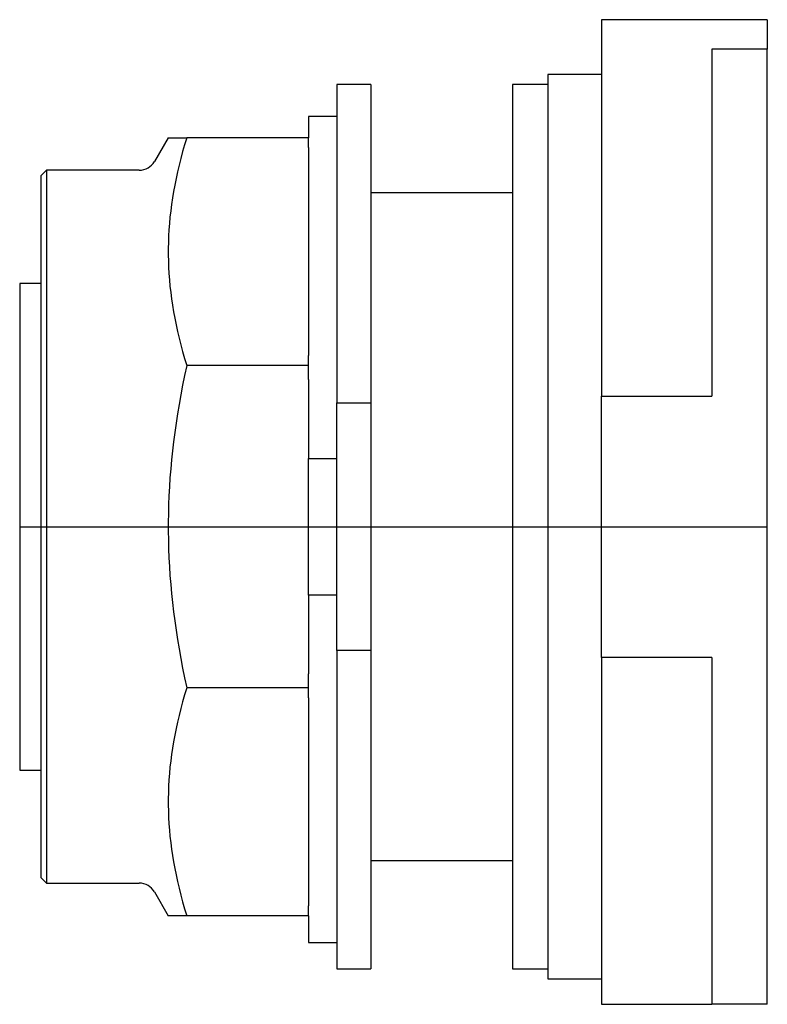
# Model space of a CAD drawing. Extents: x -0.62 to 0.7, y -0.84 to 0.9.
import ezdxf

# ---------------------------------------------------------------- set-up
doc = ezdxf.new("R2010")
doc.units = 0
doc.layers.get('0').update_dxf_attribs({"linetype": 'CONTINUOUS'})

msp = doc.modelspace()

# ---------------------------------------------------------------- linework, layer by layer
at = {"color": 7, "linetype": 'CONTINUOUS'}
for p, q in [((0.7, 0.896), (0.407, 0.896)), ((0.407, 0.896), (0.407, 0.836612)), ((0.7, 0.896), (0.7, 0.844)), ((0.407, 0.836612), (0.407, 0.230844)), ((0.602333, 0.844), (0.602333, 0.230844)), ((0.7, 0.844), (0.602333, 0.844)), ((0.7, -0.844), (0.7, 0.844)), ((0.3125, 0.799), (0.3125, 0)), ((0.407, 0.799), (0.3125, 0.799)), ((-0.06, 0.78125), (-0.06, 0.21875)), ((0, 0.78125), (-0.06, 0.78125)), ((0, 0.78125), (0, 0.21875)), ((0.25, 0.78125), (0.25, 0)), ((0.3125, 0.78125), (0.25, 0.78125)), ((-0.11, 0.725), (-0.11, 0.6875)), ((-0.06, 0.725), (-0.11, 0.725)), ((-0.357757, 0.6875), (-0.382051, 0.645421)), ((-0.357757, 0.6875), (-0.325053, 0.6875)), ((-0.325053, 0.6875), (-0.328816, 0.675129)), ((-0.11, 0.6875), (-0.325053, 0.6875)), ((-0.11, 0.669941), (-0.11, 0.6875)), ((-0.332327, 0.662917), (-0.335591, 0.650853)), ((-0.328816, 0.675129), (-0.332327, 0.662917)), ((-0.11, 0.669941), (-0.11, 0.302331)), ((-0.335591, 0.650853), (-0.338614, 0.638925)), ((-0.572441, 0.629921), (-0.582441, 0.619921)), ((-0.572441, 0.629921), (-0.572441, 0)), ((-0.408898, 0.629921), (-0.572441, 0.629921)), ((-0.341401, 0.627123), (-0.343957, 0.615435)), ((-0.338614, 0.638925), (-0.341401, 0.627123)), ((-0.582441, 0.619921), (-0.582441, 0)), ((-0.343957, 0.615435), (-0.346286, 0.603851)), ((-0.348391, 0.592361), (-0.350277, 0.580957)), ((-0.346286, 0.603851), (-0.348391, 0.592361)), ((-0.350277, 0.580957), (-0.351946, 0.569627)), ((0.25, 0.59), (0, 0.59)), ((-0.3534, 0.558363), (-0.354642, 0.547156)), ((-0.351946, 0.569627), (-0.3534, 0.558363)), ((-0.354642, 0.547156), (-0.355675, 0.535997)), ((-0.356499, 0.524877), (-0.357115, 0.513786)), ((-0.355675, 0.535997), (-0.356499, 0.524877)), ((-0.357115, 0.513786), (-0.357526, 0.502718)), ((-0.357526, 0.502718), (-0.357731, 0.491662)), ((-0.357731, 0.491662), (-0.357731, 0.48061)), ((-0.357731, 0.48061), (-0.357526, 0.469554)), ((-0.357526, 0.469554), (-0.357115, 0.458485)), ((-0.357115, 0.458485), (-0.356499, 0.447395)), ((-0.356499, 0.447395), (-0.355675, 0.436275)), ((-0.355675, 0.436275), (-0.354642, 0.425116)), ((-0.62, 0.43), (-0.62, 0)), ((-0.582441, 0.43), (-0.62, 0.43)), ((-0.354642, 0.425116), (-0.3534, 0.413909)), ((-0.3534, 0.413909), (-0.351946, 0.402645)), ((-0.351946, 0.402645), (-0.350277, 0.391315)), ((-0.350277, 0.391315), (-0.348391, 0.37991)), ((-0.348391, 0.37991), (-0.346286, 0.368421)), ((-0.346286, 0.368421), (-0.343957, 0.356837)), ((-0.343957, 0.356837), (-0.341401, 0.345149)), ((-0.341401, 0.345149), (-0.338614, 0.333346)), ((-0.338614, 0.333346), (-0.335591, 0.321418)), ((-0.335591, 0.321418), (-0.332327, 0.309354)), ((-0.332327, 0.309354), (-0.328816, 0.297143)), ((-0.328816, 0.297143), (-0.325053, 0.284772)), ((-0.11, 0.284772), (-0.11, 0.302331)), ((-0.325053, 0.284772), (-0.328816, 0.267277)), ((-0.11, 0.284772), (-0.325053, 0.284772)), ((-0.11, 0.25994), (-0.11, 0.284772)), ((-0.328816, 0.267277), (-0.332327, 0.250007)), ((-0.332327, 0.250007), (-0.335591, 0.232946)), ((-0.11, 0.25994), (-0.11, 0.12083)), ((-0.335591, 0.232946), (-0.338614, 0.216077)), ((0.407, 0.230844), (0.602333, 0.230844)), ((0.407, -0.230844), (0.407, 0.230844)), ((-0.338614, 0.216077), (-0.341401, 0.199385)), ((-0.06, 0.21875), (0, 0.21875)), ((-0.06, -0.21875), (-0.06, 0.21875)), ((0, 0.21875), (0, -0.21875)), ((-0.341401, 0.199385), (-0.343957, 0.182856)), ((-0.343957, 0.182856), (-0.346286, 0.166474)), ((-0.346286, 0.166474), (-0.348391, 0.150225)), ((-0.348391, 0.150225), (-0.350277, 0.134097)), ((-0.350277, 0.134097), (-0.351946, 0.118074)), ((-0.351946, 0.118074), (-0.3534, 0.102145)), ((-0.11, -0.12083), (-0.11, 0.12083)), ((-0.11, 0.12083), (-0.06, 0.12083)), ((-0.3534, 0.102145), (-0.354642, 0.086296)), ((-0.355675, 0.070514), (-0.356499, 0.054788)), ((-0.354642, 0.086296), (-0.355675, 0.070514)), ((-0.356499, 0.054788), (-0.357115, 0.039104)), ((-0.357115, 0.039104), (-0.357526, 0.02345)), ((-0.357526, 0.02345), (-0.357731, 0.007815)), ((-0.62, 0), (-0.62, -0.43)), ((-0.582441, 0), (-0.582441, -0.619921)), ((-0.572441, 0), (-0.572441, -0.629921)), ((-0.357731, 0.007815), (-0.357731, -0.007815)), ((0.25, 0), (0.25, -0.78125)), ((0.3125, 0), (0.3125, -0.799)), ((-0.357731, -0.007815), (-0.357526, -0.02345)), ((-0.357526, -0.02345), (-0.357115, -0.039104)), ((-0.357115, -0.039104), (-0.356499, -0.054788)), ((-0.356499, -0.054788), (-0.355675, -0.070514)), ((-0.355675, -0.070514), (-0.354642, -0.086296)), ((-0.354642, -0.086296), (-0.3534, -0.102145)), ((-0.3534, -0.102145), (-0.351946, -0.118074)), ((-0.351946, -0.118074), (-0.350277, -0.134097)), ((-0.11, -0.12083), (-0.11, -0.25994)), ((-0.06, -0.12083), (-0.11, -0.12083)), ((-0.350277, -0.134097), (-0.348391, -0.150225)), ((-0.348391, -0.150225), (-0.346286, -0.166474)), ((-0.346286, -0.166474), (-0.343957, -0.182856)), ((-0.343957, -0.182856), (-0.341401, -0.199385)), ((-0.341401, -0.199385), (-0.338614, -0.216077)), ((-0.338614, -0.216077), (-0.335591, -0.232946)), ((0, -0.21875), (-0.06, -0.21875)), ((-0.06, -0.21875), (-0.06, -0.78125)), ((0, -0.21875), (0, -0.78125)), ((-0.335591, -0.232946), (-0.332327, -0.250007)), ((0.602333, -0.230844), (0.407, -0.230844)), ((0.407, -0.230844), (0.407, -0.844)), ((0.602333, -0.230844), (0.602333, -0.844)), ((-0.332327, -0.250007), (-0.328816, -0.267277)), ((-0.11, -0.284772), (-0.11, -0.25994)), ((-0.328816, -0.267277), (-0.325053, -0.284772)), ((-0.325053, -0.284772), (-0.328816, -0.297143)), ((-0.11, -0.284772), (-0.325053, -0.284772)), ((-0.11, -0.302331), (-0.11, -0.284772)), ((-0.332327, -0.309354), (-0.335591, -0.321418)), ((-0.328816, -0.297143), (-0.332327, -0.309354)), ((-0.11, -0.302331), (-0.11, -0.669941)), ((-0.335591, -0.321418), (-0.338614, -0.333346)), ((-0.341401, -0.345149), (-0.343957, -0.356837)), ((-0.338614, -0.333346), (-0.341401, -0.345149)), ((-0.343957, -0.356837), (-0.346286, -0.368421)), ((-0.348391, -0.37991), (-0.350277, -0.391315)), ((-0.346286, -0.368421), (-0.348391, -0.37991)), ((-0.350277, -0.391315), (-0.351946, -0.402645)), ((-0.3534, -0.413909), (-0.354642, -0.425116)), ((-0.351946, -0.402645), (-0.3534, -0.413909)), ((-0.62, -0.43), (-0.582441, -0.43)), ((-0.354642, -0.425116), (-0.355675, -0.436275)), ((-0.356499, -0.447395), (-0.357115, -0.458485)), ((-0.355675, -0.436275), (-0.356499, -0.447395)), ((-0.357526, -0.469554), (-0.357731, -0.48061)), ((-0.357115, -0.458485), (-0.357526, -0.469554)), ((-0.357731, -0.48061), (-0.357731, -0.491662)), ((-0.357731, -0.491662), (-0.357526, -0.502718)), ((-0.357526, -0.502718), (-0.357115, -0.513786)), ((-0.357115, -0.513786), (-0.356499, -0.524877)), ((-0.356499, -0.524877), (-0.355675, -0.535997)), ((-0.355675, -0.535997), (-0.354642, -0.547156)), ((-0.354642, -0.547156), (-0.3534, -0.558363)), ((-0.3534, -0.558363), (-0.351946, -0.569627)), ((-0.351946, -0.569627), (-0.350277, -0.580957)), ((-0.350277, -0.580957), (-0.348391, -0.592361)), ((0, -0.59), (0.25, -0.59)), ((-0.348391, -0.592361), (-0.346286, -0.603851)), ((-0.346286, -0.603851), (-0.343957, -0.615435)), ((-0.582441, -0.619921), (-0.572441, -0.629921)), ((-0.343957, -0.615435), (-0.341401, -0.627123)), ((-0.572441, -0.629921), (-0.408898, -0.629921)), ((-0.341401, -0.627123), (-0.338614, -0.638925)), ((-0.338614, -0.638925), (-0.335591, -0.650853)), ((-0.382051, -0.645421), (-0.357757, -0.6875)), ((-0.335591, -0.650853), (-0.332327, -0.662917)), ((-0.332327, -0.662917), (-0.328816, -0.675129)), ((-0.328816, -0.675129), (-0.325053, -0.6875)), ((-0.11, -0.6875), (-0.11, -0.669941)), ((-0.325053, -0.6875), (-0.357757, -0.6875)), ((-0.11, -0.6875), (-0.325053, -0.6875)), ((-0.11, -0.6875), (-0.11, -0.735)), ((-0.11, -0.735), (-0.06, -0.735)), ((-0.06, -0.78125), (0, -0.78125)), ((0.25, -0.78125), (0.3125, -0.78125)), ((0.3125, -0.799), (0.407, -0.799)), ((0.407, -0.844), (0.602333, -0.844)), ((0.7, -0.844), (0.602333, -0.844))]:
    msp.add_line(p, q, dxfattribs=at)
at = {"color": 3, "linetype": 'CONTINUOUS'}
msp.add_line((-0.62, 0), (0.7, 0), dxfattribs=at)
at = {"color": 7, "linetype": 'CONTINUOUS'}
for centre, start, end in [((-0.408898, 0.660921), 270, 330), ((-0.408898, -0.660921), 30, 90)]:
    msp.add_arc(centre, 0.031, start, end, dxfattribs=at)

doc.saveas('drawing.dxf')
